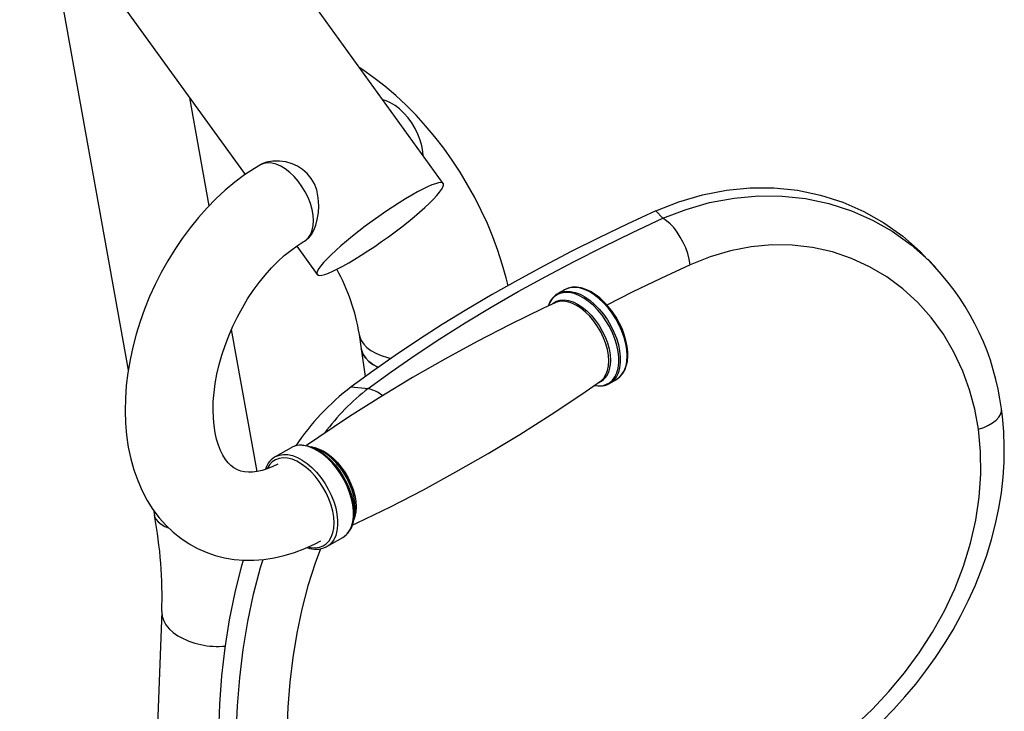
# Model space of a CAD drawing. Units: inches. Extents: x 2 to 8557, y 19 to 8019.
# Drawn here: x 1644 to 2024, y 831 to 1098 of the extents above; entities that cross this region are included whole.
import ezdxf

# ---------------------------------------------------------------- set-up
doc = ezdxf.new("R2010")
doc.units = ezdxf.units.IN
doc.header["$MEASUREMENT"] = 0

msp = doc.modelspace()

# ---------------------------------------------------------------- linework, layer by layer
at = {"color": 7}
for p, q in [((1807.5, 1034.92), (1656.85, 1243.57)), ((1608.2, 1208.45), (1731.02, 1038.35)), ((1652.77, 1146.72), (1685.9, 962.89)), ((1717.14, 1026.33), (1709.64, 1067.96)), ((1737.35, 1042.36), (1736.89, 1042.1)), ((1892.31, 1021.48), (1889.62, 1024.34)), ((1753.89, 1012.65), (1754.34, 1012.92)), ((1750.93, 1010.78), (1758.86, 999.79)), ((1997.42, 1002.7), (1994.59, 1005.71)), ((1854.34, 993.89), (1851.76, 992.41)), ((1735.63, 923.73), (1725.74, 978.59)), ((1775.11, 976.63), (1775.88, 971.15)), ((1775.88, 971.15), (1777.38, 960.41)), ((1871.76, 957.76), (1874.34, 959.25)), ((1771.92, 956.39), (1778.51, 955.78)), ((1871.76, 957.76), (1871.46, 957.6)), ((1748.73, 932.93), (1742.62, 929.4)), ((1758.68, 932.47), (1756.62, 933.22)), ((1695.63, 908.85), (1696.01, 906.76)), ((1772.93, 904.98), (1773.31, 907.13)), ((1773.04, 905.7), (1772.93, 904.98)), ((1762.62, 894.76), (1768.73, 898.29)), ((1762.62, 894.76), (1762.32, 894.59)), ((1698.87, 869.73), (1696.28, 803.51))]:
    msp.add_line(p, q, dxfattribs=at)
at = {"color": 7, "flags": 128}
for points in [[(1832.53, 995.46), (1831.81, 998.52), (1830.32, 1003.8), (1828.61, 1009.06), (1826.68, 1014.28), (1824.54, 1019.43), (1822.19, 1024.52), (1819.65, 1029.53), (1816.92, 1034.44), (1814.01, 1039.25), (1810.93, 1043.94), (1807.68, 1048.51), (1804.27, 1052.93), (1800.71, 1057.2), (1797, 1061.3), (1793.14, 1065.22), (1789.15, 1068.95), (1785.02, 1072.47), (1780.77, 1075.77), (1776.4, 1078.84), (1775.27, 1079.55)], [(1799.82, 1045.55), (1799.68, 1047.24), (1799.27, 1049.45), (1798.62, 1051.7), (1797.74, 1053.97), (1796.65, 1056.18), (1795.37, 1058.31), (1793.92, 1060.29), (1792.35, 1062.1), (1790.68, 1063.69), (1788.95, 1065.03), (1787.2, 1066.09), (1785.46, 1066.84), (1784.2, 1067.19)], [(1736.89, 1042.1), (1734.69, 1040.78), (1730.82, 1038.21), (1727.03, 1035.38), (1723.34, 1032.31), (1719.76, 1029), (1716.3, 1025.47), (1712.97, 1021.74), (1709.78, 1017.82), (1706.75, 1013.73), (1703.87, 1009.49), (1701.17, 1005.1), (1698.64, 1000.59), (1696.3, 995.97), (1694.15, 991.26), (1692.21, 986.47), (1690.47, 981.61), (1688.94, 976.71), (1687.64, 971.78), (1686.57, 966.83), (1685.72, 961.88), (1685.12, 956.95), (1684.77, 952.05), (1684.66, 947.19), (1684.81, 942.41), (1685.22, 937.71), (1685.9, 933.12), (1686.85, 928.66), (1688.06, 924.35), (1689.53, 920.22), (1691.25, 916.3), (1693.22, 912.59), (1695.43, 909.13), (1697.84, 905.92), (1700.46, 902.98), (1703.27, 900.33), (1706.24, 897.95), (1709.36, 895.86), (1712.62, 894.06), (1716.01, 892.56), (1719.51, 891.35), (1723.11, 890.44), (1726.79, 889.82), (1730.54, 889.5), (1734.37, 889.49), (1738.25, 889.77), (1742.17, 890.36), (1746.13, 891.26), (1750.12, 892.46), (1754.11, 893.97), (1758.09, 895.78), (1760.24, 896.93)], [(1753.89, 1012.65), (1754.46, 1013.03), (1755.51, 1014.04), (1756.35, 1015.34), (1756.95, 1016.9), (1757.3, 1018.68), (1757.41, 1020.64), (1757.25, 1022.75), (1756.85, 1024.95), (1756.2, 1027.21), (1755.31, 1029.47), (1754.22, 1031.69), (1752.94, 1033.81), (1751.5, 1035.8), (1749.93, 1037.61), (1748.26, 1039.2), (1746.53, 1040.54), (1744.77, 1041.59), (1743.03, 1042.35), (1741.34, 1042.78), (1739.73, 1042.89), (1738.25, 1042.67), (1736.92, 1042.12), (1736.89, 1042.1)], [(1754.34, 1012.93), (1754.4, 1012.95), (1755.62, 1013.97), (1756.61, 1015.28), (1757.51, 1016.95), (1758.26, 1018.9), (1758.86, 1021.06), (1759.3, 1023.65), (1759.47, 1026.36), (1759.28, 1029.43), (1758.64, 1032.47), (1757.77, 1034.75), (1756.56, 1036.86), (1755.03, 1038.73), (1753.23, 1040.31), (1751.27, 1041.56), (1749.19, 1042.51), (1746.74, 1043.24), (1744.29, 1043.61), (1741.69, 1043.61), (1739.33, 1043.19), (1737.66, 1042.53), (1737.38, 1042.34)], [(1771.02, 1004.3), (1773.39, 1005.7), (1775.86, 1007.24), (1778.43, 1008.89), (1781.05, 1010.65), (1783.7, 1012.48), (1786.34, 1014.37), (1788.94, 1016.3), (1791.48, 1018.24), (1793.91, 1020.17), (1796.23, 1022.06), (1798.38, 1023.9), (1800.37, 1025.66), (1802.15, 1027.33), (1803.7, 1028.88), (1805.02, 1030.29), (1806.08, 1031.55), (1806.87, 1032.65), (1807.39, 1033.56), (1807.62, 1034.29), (1807.56, 1034.82), (1807.22, 1035.14), (1806.59, 1035.25), (1805.7, 1035.16), (1804.53, 1034.85), (1803.12, 1034.35), (1801.47, 1033.64), (1799.61, 1032.74), (1797.56, 1031.66), (1795.34, 1030.41), (1792.97, 1029.01), (1790.49, 1027.47), (1787.93, 1025.82), (1785.31, 1024.06), (1782.66, 1022.23), (1780.02, 1020.34), (1777.42, 1018.41), (1774.88, 1016.47), (1772.44, 1014.55), (1770.13, 1012.65), (1767.97, 1010.81), (1765.99, 1009.05), (1764.21, 1007.38), (1762.65, 1005.83), (1761.34, 1004.42), (1760.28, 1003.16), (1759.49, 1002.06), (1758.97, 1001.15), (1758.74, 1000.42), (1758.8, 999.89), (1759.14, 999.57), (1759.76, 999.46), (1760.66, 999.55), (1761.82, 999.86), (1763.24, 1000.37), (1764.88, 1001.07), (1766.74, 1001.97), (1768.8, 1003.05), (1771.02, 1004.3)], [(1889.62, 1024.34), (1898.52, 1027.88), (1907.62, 1030.58), (1916.82, 1032.39), (1926.03, 1033.29), (1935.21, 1033.25), (1944.3, 1032.3), (1953.19, 1030.43), (1961.78, 1027.69), (1969.9, 1024.12), (1977.63, 1019.73), (1984.9, 1014.59), (1991.6, 1008.74), (1994.5, 1005.63)], [(1892.31, 1021.48), (1901.26, 1024.92), (1910.35, 1027.53), (1919.78, 1029.31), (1929.22, 1030.16), (1938.36, 1030.08), (1947.37, 1029.12), (1956.42, 1027.2), (1965.18, 1024.37), (1973.2, 1020.82), (1980.8, 1016.49), (1988.13, 1011.25), (1994.9, 1005.27), (1997.31, 1002.65)], [(1889.62, 1024.34), (1878.52, 1019.21), (1867.63, 1013.98), (1856.96, 1008.64), (1846.51, 1003.2), (1836.3, 997.66), (1826.34, 992.02), (1816.61, 986.29), (1807.14, 980.47), (1797.94, 974.57), (1788.99, 968.59), (1780.32, 962.52), (1771.92, 956.39)], [(1778.51, 955.78), (1787.41, 962.24), (1796.62, 968.61), (1806.14, 974.9), (1815.95, 981.09), (1826.05, 987.19), (1836.44, 993.18), (1847.09, 999.07), (1858.02, 1004.85), (1869.2, 1010.51), (1880.63, 1016.06), (1892.31, 1021.48)], [(1902.9, 1003.58), (1902.5, 1005.69), (1901.9, 1007.87), (1901.11, 1010.06), (1900.14, 1012.21), (1899.03, 1014.26), (1897.8, 1016.17), (1896.48, 1017.88), (1895.1, 1019.36), (1893.7, 1020.57), (1892.31, 1021.48)], [(1743.65, 926.59), (1741.77, 925.67), (1739.59, 924.8), (1737.55, 924.16), (1735.64, 923.73), (1733.89, 923.51), (1732.28, 923.46), (1730.8, 923.59), (1729.41, 923.88), (1728.05, 924.37), (1726.62, 925.17), (1725.47, 926.08), (1724.43, 927.14), (1723.45, 928.38), (1722.43, 930), (1721.52, 931.84), (1720.7, 933.91), (1720.01, 936.21), (1719.44, 938.73), (1719.02, 941.47), (1718.75, 944.4), (1718.66, 947.51), (1718.74, 950.78), (1719.02, 954.19), (1719.48, 957.71), (1720.14, 961.33), (1720.99, 965), (1722.04, 968.72), (1723.27, 972.45), (1724.69, 976.16), (1726.28, 979.83), (1728.03, 983.43), (1729.94, 986.94), (1731.98, 990.34), (1734.15, 993.59), (1736.42, 996.68), (1738.77, 999.6), (1741.19, 1002.31), (1743.65, 1004.81), (1746.14, 1007.08), (1748.62, 1009.11), (1751.08, 1010.89), (1753.37, 1012.35), (1753.89, 1012.65)], [(2014.17, 940.03), (2012.76, 947.77), (2010.74, 955.28), (2008.12, 962.5), (2004.69, 969.81), (2000.61, 976.72), (1995.93, 983.14), (1990.69, 989.01), (1984.97, 994.23), (1978.75, 998.85), (1972.11, 1002.8), (1965.12, 1006.03), (1957.76, 1008.52), (1950.1, 1010.23), (1942.26, 1011.15), (1934.33, 1011.24), (1926.4, 1010.51), (1918.46, 1008.98), (1910.59, 1006.66), (1902.9, 1003.58)], [(1902.9, 1003.58), (1891.55, 998.31), (1880.43, 992.92), (1870.69, 988)], [(1867.95, 956.78), (1868.84, 956.87), (1870.35, 957.28), (1871.69, 958.01), (1872.85, 959.03), (1873.8, 960.34), (1874.53, 961.9), (1875.02, 963.7), (1875.27, 965.69), (1875.27, 967.85), (1875.02, 970.13), (1874.53, 972.5), (1873.8, 974.9), (1872.85, 977.31), (1871.69, 979.67), (1870.35, 981.95), (1868.85, 984.1), (1867.21, 986.08), (1865.46, 987.86), (1863.65, 989.41), (1861.79, 990.7), (1859.92, 991.71), (1858.08, 992.41), (1856.29, 992.8), (1854.6, 992.87), (1853.02, 992.62), (1851.6, 992.05), (1850.34, 991.18), (1849.28, 990.01), (1848.44, 988.57), (1848.11, 987.77)], [(1851.76, 992.41), (1851.93, 992.5), (1852.22, 992.65)], [(1852.22, 992.65), (1853.37, 993.08), (1854.97, 993.33), (1856.68, 993.26), (1858.48, 992.86), (1860.35, 992.15), (1862.23, 991.13), (1864.11, 989.83), (1865.95, 988.26), (1867.71, 986.46), (1869.37, 984.45), (1870.89, 982.28), (1872.25, 979.98), (1873.42, 977.59), (1874.38, 975.16), (1875.12, 972.73), (1875.62, 970.33), (1875.87, 968.03), (1875.87, 965.84), (1875.62, 963.83), (1875.12, 962.01), (1874.38, 960.43), (1873.42, 959.11), (1872.25, 958.07), (1871.76, 957.76)], [(1878.65, 966.69), (1878.74, 967.75), (1878.75, 969.84), (1878.52, 972.04), (1878.07, 974.3), (1877.4, 976.6), (1876.53, 978.9), (1875.47, 981.16), (1874.24, 983.35), (1872.85, 985.43), (1871.33, 987.37), (1869.7, 989.15), (1867.98, 990.73), (1866.2, 992.09), (1864.39, 993.21), (1862.56, 994.06), (1860.75, 994.63), (1858.99, 994.9), (1857.31, 994.86), (1855.74, 994.52), (1854.34, 993.89), (1853.79, 993.5)], [(1878.36, 966.3), (1878.48, 968.41), (1878.36, 970.66), (1877.98, 973.01), (1877.36, 975.43), (1876.51, 977.87), (1875.44, 980.28), (1874.17, 982.63), (1872.73, 984.88), (1871.14, 986.97), (1869.42, 988.88), (1867.62, 990.56), (1865.76, 992), (1863.87, 993.17), (1861.99, 994.03), (1860.15, 994.59), (1858.39, 994.82), (1856.73, 994.73), (1855.21, 994.32), (1854.34, 993.89)], [(1850.74, 988.89), (1846.25, 986.82), (1833.39, 980.54), (1820.66, 973.97), (1808.08, 967.12), (1795.65, 959.99), (1783.4, 952.6), (1771.32, 944.95), (1759.44, 937.05), (1754.69, 933.73)], [(1849.67, 988.46), (1849.96, 988.7), (1851.22, 989.45), (1852.64, 989.88), (1854.21, 989.98), (1855.88, 989.76), (1857.62, 989.21), (1859.41, 988.34), (1861.19, 987.18), (1862.95, 985.75), (1864.63, 984.07), (1866.21, 982.19), (1867.65, 980.13), (1868.93, 977.95), (1870.01, 975.67), (1870.89, 973.37), (1871.53, 971.07), (1871.92, 968.82), (1872.07, 966.68), (1871.95, 964.68)], [(1868.22, 958.6), (1868.47, 958.78), (1869.51, 959.82), (1870.35, 961.14), (1870.95, 962.71), (1871.31, 964.51), (1871.42, 966.48), (1871.28, 968.6), (1870.89, 970.81), (1870.25, 973.09), (1869.39, 975.37), (1868.32, 977.61), (1867.06, 979.77), (1865.63, 981.8), (1864.07, 983.66), (1862.41, 985.32), (1860.68, 986.74), (1858.92, 987.88), (1857.15, 988.74), (1855.43, 989.28), (1853.78, 989.5), (1852.23, 989.4), (1850.83, 988.97), (1850.72, 988.92)], [(1775.11, 976.61), (1775.29, 975.77), (1775.87, 974.33), (1776.79, 972.96), (1778.04, 971.68), (1779.61, 970.51), (1781.47, 969.46), (1783.6, 968.55), (1785.99, 967.78), (1787.31, 967.43)], [(1775.88, 971.15), (1776.05, 970.29), (1776.64, 968.85), (1777.56, 967.48), (1778.81, 966.2), (1780.38, 965.03), (1782.24, 963.98), (1782.32, 963.95)], [(1782.32, 963.95), (1782.24, 963.98), (1780.38, 965.03), (1778.81, 966.2), (1777.56, 967.48), (1776.64, 968.85), (1776.05, 970.29), (1775.88, 971.15)], [(1873.89, 959.06), (1874.53, 959.37), (1875.74, 960.3), (1876.76, 961.48), (1877.59, 962.89), (1878.2, 964.52), (1878.59, 966.27), (1878.65, 966.69)], [(1772.4, 903.02), (1774.24, 903.87), (1787.1, 910.15), (1799.83, 916.72), (1812.41, 923.57), (1824.84, 930.7), (1837.09, 938.09), (1849.17, 945.75), (1861.05, 953.65), (1868.2, 958.63)], [(1865.97, 956.91), (1867.2, 956.78), (1867.95, 956.78)], [(1977.04, 827.4), (1981.5, 832.01), (1985.79, 836.78), (1989.92, 841.7), (1993.85, 846.77), (1997.57, 851.96), (2001.08, 857.27), (2004.35, 862.67), (2007.4, 868.18), (2010.24, 873.83), (2012.85, 879.61), (2015.23, 885.48), (2017.34, 891.44), (2019.19, 897.46), (2020.76, 903.5), (2022.04, 909.55), (2023.01, 915.57), (2023.69, 921.55), (2024.06, 927.41), (2024.14, 933.33), (2023.92, 939.2), (2023.41, 945.03), (2023, 947.94)], [(2014.17, 940.03), (2016.2, 940.76), (2018.03, 941.62), (2019.63, 942.57), (2020.96, 943.61), (2021.99, 944.7), (2022.69, 945.81), (2023.04, 946.93), (2023.05, 947.95)], [(1931.14, 802.33), (1938.24, 805.83), (1945.31, 809.87), (1952.28, 814.41), (1959.48, 819.75), (1966.49, 825.63), (1973.22, 831.99), (1979.6, 838.77), (1985.66, 846.06), (1991.29, 853.75), (1996.42, 861.74), (2000.98, 869.97), (2004.99, 878.51), (2008.37, 887.24), (2011.1, 896.08), (2013.14, 904.93), (2014.47, 913.84), (2015.09, 922.71), (2014.99, 931.47), (2014.17, 940.03)], [(1749.12, 933.14), (1748.9, 933.02), (1748.73, 932.93)], [(1769.25, 898.62), (1770.39, 899.63), (1771.35, 900.95), (1772.09, 902.54), (1772.59, 904.35), (1772.84, 906.37), (1772.84, 908.55), (1772.59, 910.86), (1772.09, 913.25), (1771.36, 915.68), (1770.39, 918.12), (1769.22, 920.5), (1767.87, 922.8), (1766.34, 924.98), (1764.69, 926.98), (1762.92, 928.78), (1761.09, 930.35), (1759.21, 931.66), (1757.32, 932.67), (1755.46, 933.39), (1753.65, 933.78), (1751.94, 933.85), (1750.35, 933.6), (1749.12, 933.14)], [(1753.04, 933.92), (1753.29, 933.91), (1755.03, 933.68), (1756.85, 933.13), (1758.71, 932.27), (1760.58, 931.12), (1762.42, 929.7), (1764.2, 928.03), (1765.9, 926.14), (1767.47, 924.07), (1768.9, 921.86), (1770.15, 919.53), (1771.21, 917.14), (1772.05, 914.73), (1772.67, 912.34), (1773.04, 910.01), (1773.16, 907.79), (1773.04, 905.7)], [(1756.86, 933.13), (1757.87, 932.96), (1759.59, 932.41), (1761.35, 931.56), (1763.12, 930.41), (1764.85, 929), (1766.51, 927.34), (1768.07, 925.48), (1769.5, 923.45), (1770.76, 921.29), (1771.83, 919.05), (1772.69, 916.77), (1773.33, 914.49), (1773.72, 912.28), (1773.86, 910.16), (1773.75, 908.18)], [(1773.31, 907.13), (1773.41, 907.79), (1773.52, 909.79), (1773.38, 911.93), (1772.98, 914.18), (1772.34, 916.48), (1771.47, 918.78), (1770.38, 921.06), (1769.1, 923.24), (1767.66, 925.3), (1766.08, 927.18), (1764.4, 928.86), (1762.65, 930.29), (1760.86, 931.45), (1759.08, 932.32), (1758.68, 932.47)], [(1755.79, 894.58), (1756.44, 894.45), (1758.12, 894.33), (1759.69, 894.53), (1761.11, 895.05), (1762.35, 895.88), (1763.41, 897.01), (1764.25, 898.4), (1764.86, 900.05), (1765.22, 901.91), (1765.34, 903.96), (1765.21, 906.14), (1764.84, 908.43), (1764.22, 910.78), (1763.37, 913.15), (1762.31, 915.49), (1761.05, 917.76), (1759.63, 919.91), (1758.06, 921.91), (1756.37, 923.72), (1754.61, 925.31), (1752.79, 926.64), (1750.96, 927.69), (1749.14, 928.45), (1747.38, 928.89), (1745.7, 929.01), (1744.13, 928.81), (1742.71, 928.29), (1741.46, 927.46), (1740.41, 926.33), (1739.57, 924.93), (1739.54, 924.86)], [(1742.62, 929.4), (1742.79, 929.49), (1743.08, 929.64)], [(1743.08, 929.64), (1744.23, 930.07), (1745.82, 930.32), (1747.54, 930.25), (1749.34, 929.86), (1751.2, 929.14), (1753.09, 928.12), (1754.97, 926.82), (1756.81, 925.25), (1758.57, 923.45), (1760.23, 921.45), (1761.75, 919.27), (1763.11, 916.97), (1764.28, 914.59), (1765.24, 912.15), (1765.98, 909.72), (1766.48, 907.33), (1766.73, 905.02), (1766.73, 902.84), (1766.47, 900.82), (1765.98, 899.01), (1765.24, 897.42), (1764.27, 896.1), (1763.1, 895.07), (1762.62, 894.76)], [(1696.01, 906.76), (1696.09, 906.4), (1696.58, 905.29), (1697.42, 904.27), (1698.59, 903.36), (1700.07, 902.56), (1701.45, 902.03)], [(1773.75, 908.18), (1773.39, 906.39), (1772.97, 905.22)], [(1768.73, 898.29), (1769.22, 898.6), (1769.25, 898.62)], [(1760.09, 893.89), (1758.02, 888.4), (1755.27, 879.64), (1752.92, 870.6), (1750.99, 861.39), (1749.45, 851.93), (1748.3, 842.36), (1747.55, 832.79), (1747.17, 823.31), (1747.15, 813.91), (1747.5, 804.68), (1748.19, 795.7), (1749.21, 787.07)], [(1729.86, 781.38), (1728.71, 791.15), (1727.95, 801.33), (1727.58, 811.8), (1727.61, 822.45), (1728.07, 833.25), (1728.97, 844.15), (1730.3, 855.03), (1732.07, 865.78), (1734.29, 876.33), (1736.97, 886.66), (1737.94, 889.75)], [(1723.28, 781.98), (1722.11, 791.77), (1721.32, 801.96), (1720.9, 812.44), (1720.87, 823.1), (1721.26, 833.92), (1722.06, 844.84), (1723.31, 855.74), (1724.99, 866.52), (1727.14, 877.09), (1729.76, 887.44), (1730.4, 889.52)], [(1698.87, 869.73), (1698.86, 869.44), (1699.04, 867.79), (1699.57, 866.15), (1700.46, 864.56), (1701.67, 863.04), (1703.19, 861.63), (1705, 860.34)]]:
    msp.add_lwpolyline(points, dxfattribs=at)
at = {"color": 7}
for centre, radius, start, end in [((1699.52, 964.64), 76.54, 9.0125, 29.0597), ((1925.16, 935.46), 98.66, 7.2728, 42.9711), ((1855.56, 985.63), 7.74, 115.0327, 164.6445), ((1869.23, 966.83), 9.14, 303.9822, 356.6777), ((1864.35, 964.91), 7.6, 296.267, 358.2587), ((1828.7, 881.66), 93.85, 127.2245, 146.3691), ((1832.2, 886.66), 87.53, 127.8395, 143.6282), ((1774.45, 940.51), 15.8, 52.6753, 75.125), ((1868.29, 963.09), 6.31, 268.8722, 299.692), ((1752.42, 927.15), 6.79, 86.3008, 118.4642), ((1746.46, 922.57), 7.8, 115.1587, 165.0193), ((1527.96, 875.16), 170.99, 358.1818, 10.6486), ((1763.96, 905.99), 9.04, 306.0369, 356.6399), ((1758.42, 902.41), 8.7, 247.0974, 296.2597), ((1720.5, 887.41), 31.19, 240.2076, 275.4026)]:
    msp.add_arc(centre, radius, start, end, dxfattribs=at)

doc.saveas('drawing.dxf')
